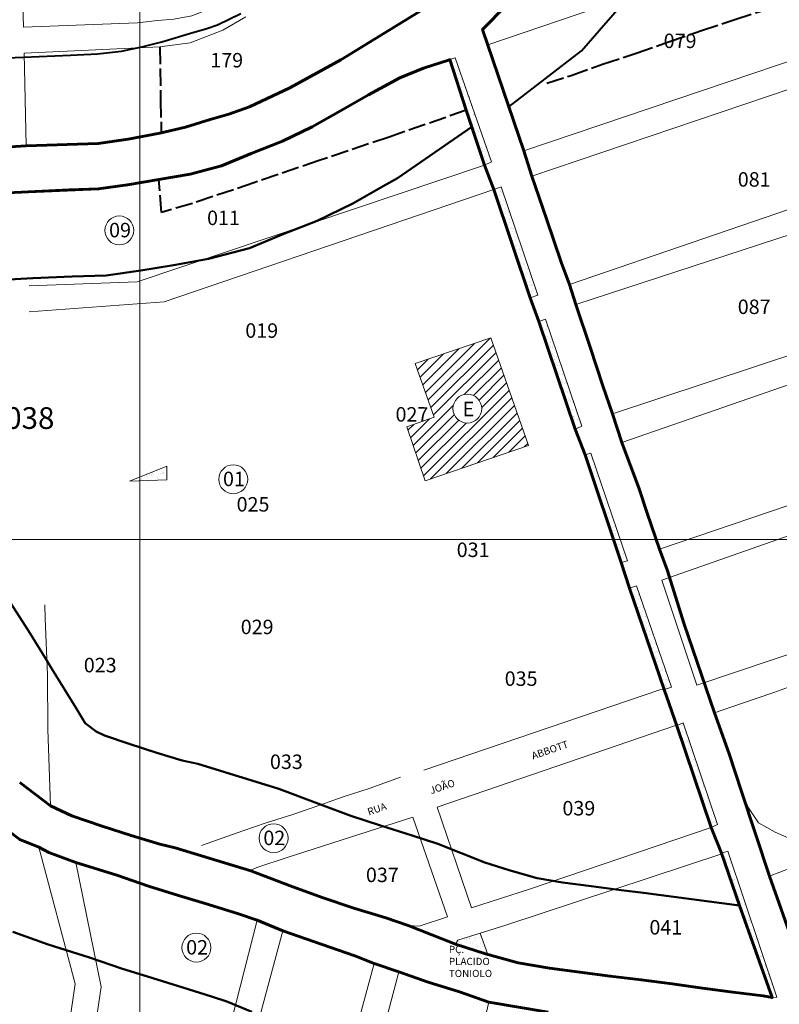
# Model space of a CAD drawing. Extents: x 180690 to 183117, y 1674270 to 1677054.
# Drawn here: x 181574 to 182099, y 1675056 to 1675738 of the extents above; entities that cross this region are included whole.
import ezdxf

# ---------------------------------------------------------------- set-up
doc = ezdxf.new("R2010")
doc.units = 0
doc.header["$MEASUREMENT"] = 0
doc.header["$XCLIPFRAME"] = 0
doc.linetypes.add('ACAD_ISO02W100', pattern=[15, 12, -3])
for name, color, linetype, lineweight in [('P-Area_escola', 6, 'CONTINUOUS', 9), ('P-Area_verde', 3, 'CONTINUOUS', 20), ('P-Ident_Area_Escola', 6, 'CONTINUOUS', 40), ('P-Ident_Area_Verde', 7, 'CONTINUOUS', 20), ('P-Ident_SUBUEU', 5, 'CONTINUOUS', 40), ('P-Ident_Trac_Viario', 7, 'CONTINUOUS', 20), ('P-Ident_UEU', 5, 'CONTINUOUS', 60), ('P-Lim_area_comp', 40, 'ACAD_ISO02W100', 40), ('P-Lim_SUBUEU', 5, 'CONTINUOUS', 40), ('P-Lim_trac_viario', 1, 'CONTINUOUS', 20), ('P-Lim_UEU', 6, 'CONTINUOUS', 60), ('P-Malha', 7, 'CONTINUOUS', 9), ('P-Num_Quarteirão', 5, 'CONTINUOUS', 40)]:
    doc.layers.add(name, color=color, linetype=linetype, lineweight=lineweight)
doc.layers.add('P-Imagem_raster', color=251, linetype='CONTINUOUS')
doc.styles.add('SIMPLEX', font='simplex.shx')
picture_1 = doc.add_image_def('image1.tif', size_in_pixel=(9992, 13517))
pattern_1 = [(37.39687947, (0, 0), (-0.148813436, 4.817335058), [0, -3.8, 0, -4.25, 0, -4.0625]), (7.39687947, (0, 0), (4.437132786, 7.047390662), [0, -2.05, 0, -3.425, 0, -1.3125]), (327.39687947, (-3.075, 0.0055), (7.785367508, 0.000135594), [0, -1.25, 0, -4.5, 0, -5.875]), (317.39687947, (-3.075, 0.0055), (7.519253423, 2.180659354), [0, -0.625, 0, -2.95, 0, -3.375])]

msp = doc.modelspace()

# ---------------------------------------------------------------- hatches: boundary and pattern name
at = {"layer": 'P-Area_escola'}
h = msp.add_hatch(dxfattribs=at)
h.set_pattern_fill('ANSI31', color=256, scale=40, angle=-0.10312, style=0)
h.set_pattern_definition([(44.89687947, (-312040.79, -5000462.6114), (-3.5291649548, 3.5418914046), [])])
h.paths.add_polyline_path([(181841.72, 1675456.05), (181854.51, 1675418.73), (181926, 1675443.23), (181899.96, 1675517.62), (181847.6, 1675499.95), (181860.71, 1675462.8)])
h.paths.add_polyline_path([(181873.66, 1675468.66, -1), (181893.66, 1675468.66, -1)], flags=16)
h.paths.add_polyline_path([(181877.92, 1675460.91), (181889.11, 1675460.89), (181889.13, 1675475.89), (181877.94, 1675475.91)], flags=8)
at = {"layer": 'P-Area_verde', "lineweight": 9}
h = msp.add_hatch(dxfattribs=at)
h.set_pattern_fill('AR-SAND', color=256, scale=2.5, angle=-0.10312, style=0)
h.set_pattern_definition(pattern_1)
h.paths.add_polyline_path([(181889.53, 1675671.21), (181884.5, 1675687.32), (181879.17, 1675701.92), (181875.33, 1675711.49), (181871.59, 1675710.14), (181871.3, 1675710.03), (181876.29, 1675695.78), (181881.32, 1675679.72), (181882.95, 1675675.14), (181886.75, 1675664.46), (181892.03, 1675648.36), (181895.26, 1675638.13), (181895.64, 1675637.07), (181900.37, 1675639.38), (181894.96, 1675656.1)])
h = msp.add_hatch(dxfattribs=at)
h.set_pattern_fill('AR-SAND', color=256, scale=2.5, angle=-0.10312, style=0)
h.set_pattern_definition(pattern_1)
h.paths.add_polyline_path([(181921.31, 1675578.75), (181916.18, 1675595.52), (181910.75, 1675611.18), (181906.57, 1675621.91), (181901.91, 1675620.31), (181905.77, 1675608.22), (181911, 1675592.91), (181916.63, 1675577.65), (181921.27, 1675563.15), (181925.54, 1675549.75), (181926.74, 1675546.15), (181927.17, 1675545.27), (181932.27, 1675547.02), (181927.25, 1675562.38)])
h = msp.add_hatch(dxfattribs=at)
h.set_pattern_fill('AR-SAND', color=256, scale=2.5, angle=-0.10312, style=0)
h.set_pattern_definition(pattern_1)
h.paths.add_polyline_path([(181940.86, 1675521.92), (181937.61, 1675530.58), (181933.07, 1675528.88), (181944.09, 1675497.66), (181953.35, 1675469.16), (181958, 1675455.98), (181958.31, 1675454.45), (181962.84, 1675456.45), (181949.92, 1675494.92)])
h = msp.add_hatch(dxfattribs=at)
h.set_pattern_fill('AR-SAND', color=256, scale=2.5, angle=-0.10312, style=0)
h.set_pattern_definition(pattern_1)
h.paths.add_polyline_path([(181974.19, 1675422.46), (181968.96, 1675438.47), (181965.06, 1675436.61), (181969.26, 1675423.03), (181974.99, 1675406.37), (181979.78, 1675391.72), (181984.56, 1675377.23), (181989.35, 1675363.24), (181990.06, 1675362.15), (181994.45, 1675363.4), (181991.05, 1675374.42), (181984.85, 1675389.68), (181979.17, 1675405.79)])
h = msp.add_hatch(dxfattribs=at)
h.set_pattern_fill('AR-SAND', color=256, scale=2.5, angle=-0.10312, style=0)
h.set_pattern_definition(pattern_1)
h.paths.add_polyline_path([(181675.96, 1675419.42), (181675.86, 1675428.78), (181650.04, 1675418.53)])
h = msp.add_hatch(dxfattribs=at)
h.set_pattern_fill('AR-SAND', color=256, scale=2.5, angle=-0.10312, style=0)
h.set_pattern_definition(pattern_1)
h.paths.add_polyline_path([(182010.31, 1675317.68), (182006.34, 1675331.12), (182000.93, 1675346.73), (182000.55, 1675346.58), (181995.71, 1675344.47), (181997.06, 1675340.45), (182008.22, 1675307.32), (182019.74, 1675274.39), (182019.92, 1675274.26), (182024.95, 1675275.72), (182023.02, 1675280.09), (182019.29, 1675291.67), (182014.95, 1675304.34)])
h = msp.add_hatch(dxfattribs=at)
h.set_pattern_fill('AR-SAND', color=256, scale=2.5, angle=-0.10312, style=0)
h.set_pattern_definition(pattern_1)
h.paths.add_polyline_path([(182028.46, 1675249.26), (182036.75, 1675224.34), (182047.41, 1675193.82), (182052.26, 1675178.72), (182056.7, 1675180.93), (182041.48, 1675226.05), (182033.02, 1675251.32), (182028.54, 1675249.29)])
h = msp.add_hatch(dxfattribs=at)
h.set_pattern_fill('AR-SAND', color=256, scale=2.5, angle=-0.10312, style=0)
h.set_pattern_definition(pattern_1)
h.paths.add_polyline_path([(182074.58, 1675130.07), (182063.77, 1675162.39), (182059.24, 1675160.92), (182059.56, 1675160.58), (182063.01, 1675149.61), (182072.08, 1675124.13), (182081.83, 1675095.43), (182094.41, 1675061.18), (182098.18, 1675060.29), (182093.52, 1675073.78), (182084.25, 1675102.28)])
h = msp.add_hatch(dxfattribs=at)
h.set_pattern_fill('AR-SAND', color=256, scale=2.5, angle=359.89688, style=0)
h.set_pattern_definition([(37.39687947, (0, 0), (-0.148813436, 4.817335058), [0, -3.8, 0, -4.25, 0, -4.0625]), (7.39687947, (0, 0), (4.437132786, 7.047390662), [0, -2.05, 0, -3.425, 0, -1.3125]), (327.39687947, (-3.075, 0.0055), (7.785367508, 0.000135594), [0, -1.25, 0, -4.5, 0, -5.875]), (317.39687947, (-3.075, 0.0055), (7.519253423, 2.180659354), [0, -0.625, 0, -2.95, 0, -3.375])])
h.paths.add_polyline_path([(181877.05, 1675100.77), (181875.58, 1675098.02), (181897.84, 1675091), (181892.59, 1675105.66)])

# ---------------------------------------------------------------- linework, layer by layer
at = {"layer": 'P-Area_escola'}
msp.add_lwpolyline([(181854.51, 1675418.73), (181854.51, 1675418.73), (181926, 1675443.23), (181926, 1675443.23), (181926, 1675443.23), (181899.96, 1675517.62), (181899.96, 1675517.62), (181899.96, 1675517.62), (181847.6, 1675499.95), (181847.6, 1675499.95), (181860.71, 1675462.8), (181860.71, 1675462.8), (181841.72, 1675456.05), (181854.51, 1675418.73)], close=True, dxfattribs=at)
msp.add_circle((181883.66, 1675468.66), 10, dxfattribs=at)
at = {"layer": 'P-Area_verde'}
for p, q in [((181895.64, 1675637.07), (181895.63, 1675637.07)), ((182028.54, 1675249.29), (182028.46, 1675249.26)), ((182028.56, 1675249.3), (182028.54, 1675249.29)), ((182059.44, 1675160.99), (182059.56, 1675160.58))]:
    msp.add_line(p, q, dxfattribs=at)
for points in [[(181895.64, 1675637.07), (181895.63, 1675637.07), (181886.82, 1675663.73), (181882.95, 1675675.14), (181882.95, 1675675.14), (181871.6, 1675710.14), (181871.3, 1675710.05), (181871.59, 1675710.14), (181875.33, 1675711.49), (181900.37, 1675639.38), (181900.37, 1675639.38), (181900.37, 1675639.38), (181900.37, 1675639.38), (181900.37, 1675639.38), (181895.64, 1675637.07)], [(181927.17, 1675545.27), (181932.51, 1675547.1), (181932.51, 1675547.1), (181932.51, 1675547.1), (181907.02, 1675622.06), (181907.02, 1675622.06), (181906.57, 1675621.91), (181901.91, 1675620.31), (181901.91, 1675620.31), (181901.91, 1675620.31), (181927.17, 1675545.27), (181927.17, 1675545.27), (181927.17, 1675545.27), (181927.17, 1675545.27)], [(181990.06, 1675362.15), (181994.45, 1675363.4), (181994.45, 1675363.4), (181994.45, 1675363.4), (181994.45, 1675363.4), (181969.16, 1675437.9), (181969.16, 1675437.9), (181965.06, 1675436.61), (181965.06, 1675436.61), (181965.06, 1675436.61), (181965.06, 1675436.61), (181965.06, 1675436.61), (181990.06, 1675362.15)], [(182019.73, 1675274.42), (182019.73, 1675274.42), (182019.73, 1675274.42), (182019.73, 1675274.42), (181995.71, 1675344.47), (181995.71, 1675344.47), (182000.74, 1675346.07), (182000.74, 1675346.07), (182000.74, 1675346.07), (182024.85, 1675275.93), (182024.85, 1675275.93), (182024.85, 1675275.93), (182024.85, 1675275.93), (182024.85, 1675275.93), (182019.73, 1675274.42), (182019.73, 1675274.42)], [(182028.46, 1675249.26), (182028.68, 1675248.62), (182052.26, 1675178.72), (182052.26, 1675178.72), (182056.7, 1675180.93), (182033.02, 1675251.32), (182033.02, 1675251.32), (182028.54, 1675249.29)], [(182059.44, 1675160.99), (182063.77, 1675162.39), (182097.79, 1675061.47), (182097.79, 1675061.47), (182097.79, 1675061.47), (182097.79, 1675061.47), (182094.41, 1675061.18), (182071.83, 1675124.79), (182071.83, 1675124.79), (182059.56, 1675160.58), (182059.44, 1675160.99)], [(181892.59, 1675105.66), (181897.84, 1675091), (181875.58, 1675098.02), (181877.05, 1675100.77)]]:
    msp.add_lwpolyline(points, close=True, dxfattribs=at)
for points in [[(181871.59, 1675710.14), (181871.3, 1675710.05)], [(181958.31, 1675454.45), (181958.31, 1675454.45), (181962.84, 1675456.45), (181962.84, 1675456.45), (181937.61, 1675530.58), (181937.61, 1675530.58), (181933.07, 1675528.88), (181933.07, 1675528.88), (181958.31, 1675454.45), (181958.31, 1675454.45), (181958.31, 1675454.45)]]:
    msp.add_lwpolyline(points, dxfattribs=at)
at = {"layer": 'P-Area_verde', "lineweight": 9, "flags": 128}
msp.add_lwpolyline([(181675.86, 1675428.78), (181675.96, 1675419.42), (181650.04, 1675418.53), (181675.86, 1675428.78)], close=True, dxfattribs=at)
at = {"layer": 'P-Ident_SUBUEU', "lineweight": 9}
for centre in [(181643.01, 1675591.99), (181721.81, 1675419.79), (181749.71, 1675171.39), (181696.31, 1675095.69)]:
    msp.add_circle(centre, 10, dxfattribs=at)
at = {"layer": 'P-Lim_area_comp'}
for points in [[(181938.65, 1675693.85), (181955.4, 1675699.28), (181977.22, 1675706.99), (182000.34, 1675714.7), (182022.86, 1675722.41), (182045.49, 1675730.32), (182068.61, 1675737.83), (182091.83, 1675745.34), (182114.96, 1675752.94), (182136.77, 1675760.55)], [(181671.07, 1675719.07), (181671.51, 1675682.14), (181672.05, 1675659.54)], [(181882.95, 1675675.14), (181829.61, 1675656.61), (181781.18, 1675640.26), (181736.08, 1675624.89), (181693.54, 1675610.67), (181672.09, 1675604.34), (181670.3, 1675627.17)]]:
    msp.add_lwpolyline(points, dxfattribs=at)
at = {"layer": 'P-Lim_SUBUEU'}
for points in [[(181862.97, 1675750.99), (181796.07, 1675709.98), (181760.94, 1675690.73), (181760.94, 1675690.73), (181732.98, 1675677.51), (181718.62, 1675672.45), (181705.75, 1675668.83), (181688.7, 1675663.45), (181671.05, 1675659.31), (181649.12, 1675655.16), (181628.44, 1675652.05), (181578.61, 1675650.58), (181578.61, 1675650.58), (181559.89, 1675649.45)], [(181862.97, 1675750.99), (181796.07, 1675709.98), (181760.94, 1675690.73), (181760.94, 1675690.73), (181732.98, 1675677.51), (181718.62, 1675672.45), (181705.75, 1675668.83), (181688.7, 1675663.45), (181671.05, 1675659.31), (181649.12, 1675655.16), (181628.44, 1675652.05), (181578.61, 1675650.58), (181578.61, 1675650.58), (181559.89, 1675649.45)], [(181910.68, 1675747.78), (181894.17, 1675731.07), (181912.4, 1675677.55), (181962.64, 1675716.15), (181974.92, 1675730.38), (181993.74, 1675752.19)], [(181910.68, 1675747.78), (181894.17, 1675731.07), (181922.81, 1675647), (181928.28, 1675629.57), (181938.49, 1675600.06), (181948.66, 1675569.94), (181954.32, 1675554.63), (181958.69, 1675540.74), (181968.6, 1675511.12), (181977.26, 1675484.33), (181984.03, 1675464.99), (181990.58, 1675445.29), (182002.51, 1675413.27), (182007.97, 1675396.25), (182016.53, 1675371.39), (182021.79, 1675357.1), (182033.66, 1675319.6), (182054.66, 1675258.2), (182064.83, 1675229.88), (182073.19, 1675203.71), (182092.61, 1675145.18), (182110.05, 1675095.64)], [(181559.5, 1675711.11), (181576.78, 1675711.76), (181609.24, 1675713.3), (181628.01, 1675714.18), (181644.49, 1675716.13), (181658.66, 1675718.93), (181672.46, 1675722.52), (181693.77, 1675729.04), (181702.77, 1675731.58), (181710.88, 1675734.14), (181726.97, 1675742.01)], [(181574.11, 1675210.03), (181595.49, 1675193.79), (181610.09, 1675186.81), (181631.08, 1675179.72), (181651.16, 1675173.25), (181671.05, 1675167.27), (181681.58, 1675164.83), (181733.83, 1675148.74), (181761.11, 1675138.52), (181783.31, 1675130.32), (181805.2, 1675123.03), (181827.2, 1675116.24), (181842.65, 1675111.08), (181875.58, 1675098.02), (181896.22, 1675091.45), (181918.83, 1675085.17), (181940.43, 1675081.51), (181961.42, 1675078.65), (181982.52, 1675075.99), (182003.82, 1675073.33), (182025.23, 1675070.67), (182046.22, 1675067.62), (182067.22, 1675064.86), (182088.22, 1675062.3), (182094.41, 1675061.18), (182071.83, 1675124.79), (182071.83, 1675124.79), (182071.83, 1675124.79), (182059.44, 1675160.99), (182052.26, 1675178.72), (182052.26, 1675178.72), (182028.46, 1675249.26), (182019.73, 1675274.42), (182019.73, 1675274.42), (181995.71, 1675344.47), (181995.71, 1675344.47), (181995.71, 1675344.47), (181990.06, 1675362.15), (181990.06, 1675362.15), (181990.06, 1675362.15), (181990.06, 1675362.15), (181965.06, 1675436.61), (181965.06, 1675436.61), (181958.31, 1675454.45), (181933.07, 1675528.88), (181933.07, 1675528.88), (181933.07, 1675528.88), (181927.17, 1675545.27), (181927.17, 1675545.27), (181927.17, 1675545.27), (181901.91, 1675620.31), (181901.91, 1675620.31), (181901.91, 1675620.31), (181895.63, 1675637.07), (181895.63, 1675637.07), (181882.95, 1675675.14), (181871.6, 1675710.14), (181871.3, 1675710.05), (181853.24, 1675704.16), (181836.97, 1675697.64), (181815.25, 1675685.7), (181795.85, 1675674.77), (181776.45, 1675663.73), (181755.74, 1675653.7), (181734.12, 1675645.18), (181713.72, 1675636.66), (181691.91, 1675630.96), (181670.3, 1675627.17), (181648.59, 1675623.59), (181628.7, 1675620.71), (181608.21, 1675620.15), (181580.22, 1675618.79), (181560.81, 1675617.87)], [(181562.78, 1675557.9), (181583.08, 1675558.85), (181610.49, 1675560.19), (181633.85, 1675560.83), (181657.78, 1675564.3), (181680.36, 1675568.02), (181704.69, 1675572.28), (181732.96, 1675579.67), (181756.69, 1675589.58), (181779.86, 1675598.71), (181804.39, 1675610.6), (181825.41, 1675622.56), (181835.47, 1675628.23), (181886.82, 1675663.73), (181882.95, 1675675.14), (181871.6, 1675710.14), (181871.3, 1675710.05), (181853.24, 1675704.16), (181836.97, 1675697.64), (181815.25, 1675685.7), (181795.85, 1675674.77), (181776.45, 1675663.73), (181755.74, 1675653.7), (181734.12, 1675645.18), (181713.72, 1675636.66), (181691.91, 1675630.96), (181670.3, 1675627.17), (181648.59, 1675623.59), (181628.7, 1675620.71), (181608.21, 1675620.15), (181580.22, 1675618.79), (181560.81, 1675617.87)], [(181567.18, 1675335.03), (181580.17, 1675314.88), (181592.88, 1675294.39), (181596.31, 1675288.51), (181613.05, 1675261.47), (181619.46, 1675250.93), (181626.9, 1675245.28), (181632.7, 1675242.5), (181649.88, 1675236.7), (181669, 1675230.54), (181686.47, 1675225.29), (181697.2, 1675222.8), (181753.2, 1675205.55), (181782.03, 1675194.75), (181803.18, 1675186.94), (181823.53, 1675180.17), (181845.55, 1675173.37), (181863.23, 1675167.47), (181895.77, 1675154.56), (181913.36, 1675148.96), (181931.9, 1675143.81), (181949.49, 1675140.83), (181969.22, 1675138.14), (181989.98, 1675135.53), (182005.38, 1675133.6), (182071.83, 1675124.79), (182067.73, 1675136.62), (182059.44, 1675160.99), (182052.26, 1675178.72), (182052.26, 1675178.72), (182028.46, 1675249.26), (182019.73, 1675274.42), (182019.73, 1675274.42), (181995.71, 1675344.47), (181995.71, 1675344.47), (181995.71, 1675344.47), (181990.06, 1675362.15), (181990.06, 1675362.15), (181990.06, 1675362.15), (181990.06, 1675362.15), (181965.06, 1675436.61), (181965.06, 1675436.61), (181958.31, 1675454.45), (181933.07, 1675528.88), (181933.07, 1675528.88), (181933.07, 1675528.88), (181927.17, 1675545.27), (181927.17, 1675545.27), (181927.17, 1675545.27), (181901.91, 1675620.31), (181901.91, 1675620.31), (181901.91, 1675620.31), (181895.63, 1675637.07), (181895.63, 1675637.07), (181886.82, 1675663.73), (181835.47, 1675628.23), (181825.41, 1675622.56), (181804.39, 1675610.6), (181779.86, 1675598.71), (181756.69, 1675589.58), (181732.96, 1675579.67), (181704.69, 1675572.28), (181680.36, 1675568.02), (181657.78, 1675564.3), (181633.85, 1675560.83), (181610.49, 1675560.19), (181583.08, 1675558.85), (181562.78, 1675557.9)], [(181574.11, 1675210.03), (181595.49, 1675193.79), (181610.09, 1675186.81), (181631.08, 1675179.72), (181651.16, 1675173.25), (181671.05, 1675167.27), (181681.58, 1675164.83), (181733.83, 1675148.74), (181761.11, 1675138.52), (181783.31, 1675130.32), (181805.2, 1675123.03), (181827.2, 1675116.24), (181842.65, 1675111.08), (181875.58, 1675098.02), (181896.22, 1675091.45), (181918.83, 1675085.17), (181940.43, 1675081.51), (181961.42, 1675078.65), (181982.52, 1675075.99), (182003.82, 1675073.33), (182025.23, 1675070.67), (182046.22, 1675067.62), (182067.22, 1675064.86), (182088.22, 1675062.3), (182094.41, 1675061.18), (182071.83, 1675124.79), (182071.83, 1675124.79), (182071.83, 1675124.79), (182005.38, 1675133.6), (181989.98, 1675135.53), (181969.22, 1675138.14), (181949.49, 1675140.83), (181931.9, 1675143.81), (181913.36, 1675148.96), (181895.77, 1675154.56), (181863.23, 1675167.47), (181845.55, 1675173.37), (181823.53, 1675180.17), (181803.18, 1675186.94), (181782.03, 1675194.75), (181753.2, 1675205.55), (181697.2, 1675222.8), (181686.47, 1675225.29), (181669, 1675230.54), (181649.88, 1675236.7), (181632.7, 1675242.5), (181626.9, 1675245.28), (181619.46, 1675250.93), (181613.05, 1675261.47), (181596.31, 1675288.51), (181592.88, 1675294.39), (181580.17, 1675314.88), (181567.18, 1675335.03)], [(181939.55, 1675051.14), (181898.49, 1675057.85), (181878.31, 1675065.03), (181856.52, 1675071.81), (181836.39, 1675078.98), (181819.19, 1675084.75), (181805.84, 1675089.9), (181783.24, 1675097.79), (181755.96, 1675107.4), (181738.39, 1675114.59), (181725.35, 1675119.04), (181704.66, 1675125.42), (181683.97, 1675131.8), (181663.18, 1675138.28), (181641.18, 1675145.87), (181612.99, 1675154.68), (181594.29, 1675161.47), (181587.37, 1675165.29), (181574.17, 1675170.4), (181559.57, 1675181.26)], [(181939.55, 1675051.14), (181898.49, 1675057.85), (181878.31, 1675065.03), (181856.52, 1675071.81), (181836.39, 1675078.98), (181819.19, 1675084.75), (181805.84, 1675089.9), (181783.24, 1675097.79), (181755.96, 1675107.4), (181738.39, 1675114.59), (181725.35, 1675119.04), (181704.66, 1675125.42), (181683.97, 1675131.8), (181663.18, 1675138.28), (181641.18, 1675145.87), (181612.99, 1675154.68), (181594.29, 1675161.47), (181587.37, 1675165.29), (181574.17, 1675170.4), (181559.57, 1675181.26)], [(181734.61, 1675051.3), (181717.31, 1675058.39), (181706.81, 1675061.97), (181687.03, 1675068.07), (181666.21, 1675074.49), (181644.47, 1675081.26), (181622.45, 1675088.86), (181593.78, 1675097.82), (181569.42, 1675106.67)], [(181569.42, 1675106.67), (181593.78, 1675097.82), (181622.45, 1675088.86), (181644.47, 1675081.26), (181666.21, 1675074.49), (181687.03, 1675068.07), (181706.81, 1675061.97), (181717.31, 1675058.39), (181734.61, 1675051.3)]]:
    msp.add_lwpolyline(points, dxfattribs=at)
at = {"layer": 'P-Lim_trac_viario'}
for p, q in [((181719.96, 1675674.08), (181719.96, 1675674.07)), ((181719.96, 1675674.08), (181719.96, 1675674.07)), ((181655.24, 1675556.34), (181895.63, 1675637.07)), ((181895.64, 1675637.07), (181895.26, 1675638.13)), ((181895.64, 1675637.07), (181895.26, 1675638.13)), ((181895.64, 1675637.07), (181895.63, 1675637.07)), ((181895.64, 1675637.07), (181895.63, 1675637.07)), ((181580.65, 1675553.63), (181655.24, 1675556.34)), ((182007.97, 1675396.25), (182016.53, 1675371.39)), ((182007.97, 1675396.25), (182016.53, 1675371.39)), ((182016.67, 1675274.09), (182019.73, 1675274.42)), ((182016.67, 1675274.09), (182019.73, 1675274.42)), ((182019.74, 1675274.39), (182019.73, 1675274.42)), ((182019.74, 1675274.39), (182019.73, 1675274.42)), ((182019.8, 1675274.23), (182019.74, 1675274.39)), ((182028.54, 1675249.29), (182028.46, 1675249.26)), ((182028.54, 1675249.29), (182028.46, 1675249.26)), ((182028.56, 1675249.3), (182028.54, 1675249.29)), ((182028.56, 1675249.3), (182028.54, 1675249.29)), ((182059.44, 1675160.99), (182059.56, 1675160.58))]:
    msp.add_line(p, q, dxfattribs=at)
for points in [[(181783.24, 1675872.81), (181704.54, 1675834.71), (181699.14, 1675833.63), (181666.97, 1675830.04), (181574.16, 1675820.27), (181576.82, 1675732.63), (181655.5, 1675735.65), (181669.5, 1675737.28), (181680.68, 1675738.27), (181693.18, 1675740.45), (181701.54, 1675743.66), (181712.69, 1675749.79), (181725.89, 1675757.2), (181734.6, 1675762.52), (181734.6, 1675762.52), (181821.48, 1675816.59)], [(182340.27, 1675174.07), (182340.27, 1675174.07), (182315.76, 1675248.92), (182315.76, 1675248.92), (182315.76, 1675248.92), (182253.35, 1675227.68), (182253.35, 1675227.68), (182240.39, 1675222.78), (182240.39, 1675222.78), (182190.56, 1675205.78), (182185.13, 1675203.19), (182183.03, 1675199.14), (182176.07, 1675180.15), (182171.95, 1675173.87), (182166.05, 1675168.59), (182148.12, 1675154.74), (182141.32, 1675149.53), (182127.93, 1675149.15), (182107.02, 1675150.59), (182092.61, 1675145.18), (182110.05, 1675095.64)], [(181738.39, 1675114.59), (181725.35, 1675119.04), (181704.66, 1675125.42), (181683.97, 1675131.8), (181663.18, 1675138.28), (181641.18, 1675145.87), (181612.99, 1675154.68), (181612.99, 1675154.68), (181630.45, 1675068.63), (181630.45, 1675068.63), (181620.02, 1674998.43), (181620.02, 1674998.43), (181620.02, 1674998.43), (181703.02, 1674976.37)], [(181755.96, 1675107.4), (181719.9, 1674972.81), (181784.49, 1674956.27), (181819.19, 1675084.75), (181805.84, 1675089.9), (181783.24, 1675097.79)]]:
    msp.add_lwpolyline(points, close=True, dxfattribs=at)
for points in [[(182136.64, 1675760.52), (182124.05, 1675797.52), (182124.05, 1675797.52), (182124.05, 1675797.52), (182124.05, 1675797.52), (182124.05, 1675797.52), (182124.05, 1675797.52), (182124.05, 1675797.52), (182124.05, 1675797.52), (182124.05, 1675797.52), (182124.05, 1675797.52), (181897.15, 1675720.12), (181897.15, 1675720.12), (181897.15, 1675720.12)], [(181897.15, 1675720.12), (181922.81, 1675647), (182151.34, 1675724.39), (182151.34, 1675724.39), (182151.34, 1675724.39), (182151.34, 1675724.39), (182136.77, 1675760.55)], [(181862.97, 1675750.99), (181796.07, 1675709.98), (181796.07, 1675709.98), (181760.94, 1675690.73), (181760.94, 1675690.73), (181732.98, 1675677.51), (181718.62, 1675672.45), (181705.75, 1675668.83), (181688.7, 1675663.45), (181671.05, 1675659.31), (181649.12, 1675655.16), (181628.44, 1675652.05), (181578.61, 1675650.58), (181578.61, 1675650.58), (181578.61, 1675650.58), (181577.31, 1675714.66), (181671.07, 1675719.07), (181692, 1675721.71), (181714.58, 1675730.44), (181730.55, 1675739.85)], [(181871.59, 1675710.14), (181853.24, 1675704.16), (181836.97, 1675697.64), (181815.25, 1675685.7), (181795.85, 1675674.77), (181776.45, 1675663.73), (181755.74, 1675653.7), (181734.12, 1675645.18), (181713.72, 1675636.66), (181691.91, 1675630.96), (181670.3, 1675627.17)], [(181871.59, 1675710.14), (181853.24, 1675704.16), (181836.97, 1675697.64), (181815.25, 1675685.7), (181795.85, 1675674.77), (181776.45, 1675663.73), (181755.74, 1675653.7), (181734.12, 1675645.18), (181713.72, 1675636.66), (181691.91, 1675630.96), (181670.3, 1675627.17)], [(181882.95, 1675675.14), (181882.95, 1675675.14), (181871.6, 1675710.14), (181871.3, 1675710.05), (181871.59, 1675710.14)], [(181928.28, 1675629.57), (182157.31, 1675706.92), (182157.31, 1675706.92), (182157.31, 1675706.92), (182182.53, 1675632.81), (181954.32, 1675554.63)], [(181718.62, 1675672.45), (181705.75, 1675668.83), (181688.7, 1675663.45), (181671.05, 1675659.31)], [(181670.3, 1675627.17), (181648.59, 1675623.59), (181628.7, 1675620.71), (181608.21, 1675620.15), (181580.22, 1675618.79), (181580.22, 1675618.79)], [(181670.3, 1675627.17), (181648.59, 1675623.59), (181628.7, 1675620.71), (181608.21, 1675620.15), (181580.22, 1675618.79), (181580.22, 1675618.79)], [(181928.28, 1675629.57), (181938.49, 1675600.06), (181948.66, 1675569.94), (181954.32, 1675554.63)], [(181928.28, 1675629.57), (181938.49, 1675600.06), (181948.66, 1675569.94), (181954.32, 1675554.63)], [(181901.91, 1675620.31), (181674.05, 1675542.56), (181580.74, 1675535.71)], [(181984.03, 1675464.99), (182213.77, 1675541.25), (182189.42, 1675616.07), (182189.42, 1675616.07), (182189.42, 1675616.07), (181958.69, 1675540.74)], [(181984.03, 1675464.99), (181977.26, 1675484.33), (181968.6, 1675511.12), (181958.69, 1675540.74)], [(181984.03, 1675464.99), (181977.26, 1675484.33), (181968.6, 1675511.12), (181958.69, 1675540.74)], [(181990.58, 1675445.29), (182218.71, 1675524.26), (182218.71, 1675524.26), (182244.85, 1675449.02), (182244.85, 1675449.02), (182016.53, 1675371.39)], [(181990.58, 1675445.29), (182002.51, 1675413.27), (182007.97, 1675396.25)], [(181990.58, 1675445.29), (182002.51, 1675413.27), (182007.97, 1675396.25)], [(182253.44, 1675432.44), (182278.79, 1675356.97), (182042.35, 1675277.37), (182042.35, 1675277.37), (182042.35, 1675277.37), (182042.35, 1675277.37), (182042.35, 1675277.37), (182042.35, 1675277.37), (182042.35, 1675277.37), (182042.35, 1675277.37), (182042.35, 1675277.37), (182018.22, 1675350.04), (182253.44, 1675432.44)], [(182282.92, 1675336.35), (182281.26, 1675335.54), (182257.93, 1675327.43), (182234.61, 1675319.31), (182211.28, 1675311.29), (182187.96, 1675303.37), (182164.74, 1675295.66), (182141.51, 1675288.06), (182118.49, 1675280.45), (182095.66, 1675272.13), (182073.35, 1675264.52), (182054.66, 1675258.2)], [(181595.49, 1675193.79), (181593.63, 1675246.97), (181593.39, 1675284.14), (181591.62, 1675323.45), (181591.46, 1675332.87)], [(181595.49, 1675193.79), (181593.63, 1675246.97), (181593.39, 1675284.14), (181591.62, 1675323.45), (181591.46, 1675332.87)], [(182107.96, 1675170.4), (182096.53, 1675175.63), (182084.92, 1675182.07), (182078.17, 1675192.51), (182073.19, 1675203.71), (182064.83, 1675229.88), (182054.66, 1675258.2), (182073.35, 1675264.52), (182095.66, 1675272.13), (182118.49, 1675280.45)], [(181853.47, 1675218.58), (181853.47, 1675218.58), (181853.47, 1675218.58), (181853.47, 1675218.58), (181853.47, 1675218.58), (181853.47, 1675218.58), (181853.47, 1675218.58), (182016.67, 1675274.09), (182016.67, 1675274.09)], [(182054.66, 1675258.2), (182064.83, 1675229.88), (182073.19, 1675203.71), (182078.17, 1675192.51), (182084.92, 1675182.07), (182096.53, 1675175.63), (182107.96, 1675170.4), (182122.35, 1675167.97), (182132.25, 1675167.97), (182143.33, 1675175.12), (182154.12, 1675183.35), (182161.71, 1675193.51), (182172.36, 1675215.42)], [(182028.46, 1675249.26), (182028.68, 1675248.62), (182028.31, 1675249.71), (181862.85, 1675192.92), (181862.85, 1675192.92), (181862.85, 1675192.92), (181862.85, 1675192.92), (181862.85, 1675192.92), (181862.85, 1675192.92)], [(182340.27, 1675174.07), (182340.27, 1675174.07), (182315.76, 1675248.92), (182315.76, 1675248.92), (182315.76, 1675248.92), (182253.35, 1675227.68), (182253.35, 1675227.68), (182240.39, 1675222.78), (182240.39, 1675222.78), (182190.56, 1675205.78), (182185.13, 1675203.19), (182183.03, 1675199.14), (182176.07, 1675180.15), (182171.95, 1675173.87), (182166.05, 1675168.59), (182148.12, 1675154.74), (182141.32, 1675149.53), (182127.93, 1675149.15), (182107.02, 1675150.59), (182092.61, 1675145.18), (182110.05, 1675095.64)], [(181699.89, 1675166.41), (181728.42, 1675176.43), (181744.6, 1675182.04), (181762.99, 1675187.85), (181780.98, 1675194.05), (181798.47, 1675200.26), (181815.86, 1675205.87), (181837.49, 1675213.68)], [(181699.89, 1675166.41), (181728.42, 1675176.43), (181744.6, 1675182.04), (181762.99, 1675187.85), (181780.98, 1675194.05), (181798.47, 1675200.26), (181815.86, 1675205.87), (181837.49, 1675213.68)], [(181595.49, 1675193.79), (181610.09, 1675186.81), (181631.08, 1675179.72), (181651.16, 1675173.25), (181671.05, 1675167.27), (181681.58, 1675164.83)], [(181595.49, 1675193.79), (181610.09, 1675186.81), (181631.08, 1675179.72), (181651.16, 1675173.25), (181671.05, 1675167.27), (181681.58, 1675164.83)], [(181862.85, 1675192.92), (181886.48, 1675123.29), (181926.72, 1675136.19), (182052.26, 1675178.72)], [(181850.26, 1675110.45), (181870.05, 1675117.09), (181846.03, 1675186.07), (181759.03, 1675158.16), (181759.03, 1675158.16), (181738.11, 1675151.15), (181734.74, 1675149.55), (181733.83, 1675148.74), (181761.11, 1675138.52), (181783.31, 1675130.32), (181805.2, 1675123.03), (181827.2, 1675116.24), (181842.65, 1675111.08), (181850.26, 1675110.45)], [(182059.56, 1675160.58), (181910.37, 1675111.26), (181877.05, 1675100.77), (181875.58, 1675098.02)], [(181612.99, 1675154.68), (181641.18, 1675145.87), (181663.18, 1675138.28), (181683.97, 1675131.8), (181704.66, 1675125.42), (181725.35, 1675119.04), (181738.39, 1675114.59)], [(181819.19, 1675084.75), (181805.84, 1675089.9), (181783.24, 1675097.79), (181755.96, 1675107.4)], [(181875.58, 1675098.02), (181896.22, 1675091.45), (181918.83, 1675085.17), (181940.43, 1675081.51), (181961.42, 1675078.65), (181982.52, 1675075.99), (182003.82, 1675073.33), (182025.23, 1675070.67), (182046.22, 1675067.62), (182067.22, 1675064.86), (182088.22, 1675062.3), (182094.41, 1675061.18)], [(181875.58, 1675098.02), (181896.22, 1675091.45), (181918.83, 1675085.17), (181940.43, 1675081.51), (181961.42, 1675078.65), (181982.52, 1675075.99), (182003.82, 1675073.33), (182025.23, 1675070.67), (182046.22, 1675067.62), (182067.22, 1675064.86), (182088.22, 1675062.3), (182094.41, 1675061.18)], [(181836.39, 1675078.98), (181802.37, 1674950.59), (181834.38, 1674941.37), (181864.64, 1674933.81), (181867.37, 1674934.47), (181868.77, 1674935.98), (181877.06, 1674967.18), (181898.49, 1675057.85)], [(181836.39, 1675078.98), (181856.52, 1675071.81), (181878.31, 1675065.03), (181898.49, 1675057.85)], [(181836.39, 1675078.98), (181856.52, 1675071.81), (181878.31, 1675065.03), (181898.49, 1675057.85)]]:
    msp.add_lwpolyline(points, dxfattribs=at)
at = {"layer": 'P-Lim_trac_viario', "flags": 128}
msp.add_lwpolyline([(181902.16, 1675706.63), (181897.15, 1675720.12)], dxfattribs=at)
msp.add_lwpolyline([(181587.37, 1675165.29), (181612.52, 1675070.56), (181602.58, 1675002.73), (181463.2, 1675028.99), (181503.01, 1675230.23), (181509.99, 1675256.02), (181536.69, 1675211.87), (181547.92, 1675193.47), (181549.69, 1675190.7), (181559.57, 1675181.26), (181574.17, 1675170.4)], close=True, dxfattribs=at)
at = {"layer": 'P-Lim_UEU'}
for p in [(181871.3, 1675710.03), (181871.3, 1675710.05)]:
    msp.add_line(p, (181871.3, 1675710.05), dxfattribs=at)
for points in [[(181862.97, 1675750.99), (181796.07, 1675709.98), (181760.94, 1675690.73), (181760.94, 1675690.73), (181732.98, 1675677.51), (181718.62, 1675672.45), (181705.75, 1675668.83), (181688.7, 1675663.45), (181671.05, 1675659.31), (181649.12, 1675655.16), (181628.44, 1675652.05), (181578.61, 1675650.58), (181578.61, 1675650.58), (181578.61, 1675650.58), (181559.89, 1675649.45)], [(182110.05, 1675095.64), (182092.61, 1675145.18), (182073.19, 1675203.71), (182064.83, 1675229.88), (182054.66, 1675258.2), (182033.66, 1675319.6), (182021.79, 1675357.1), (182016.53, 1675371.39), (182007.97, 1675396.25), (182002.51, 1675413.27), (181990.58, 1675445.29), (181984.03, 1675464.99), (181977.26, 1675484.33), (181968.6, 1675511.12), (181958.69, 1675540.74), (181954.32, 1675554.63), (181948.66, 1675569.94), (181938.49, 1675600.06), (181928.28, 1675629.57), (181922.81, 1675647), (181894.17, 1675731.07), (181910.68, 1675747.78)], [(181871.3, 1675710.05), (181853.24, 1675704.16), (181836.97, 1675697.64), (181815.25, 1675685.7), (181795.85, 1675674.77), (181776.45, 1675663.73), (181755.74, 1675653.7), (181734.12, 1675645.18), (181713.72, 1675636.66), (181691.91, 1675630.96), (181670.3, 1675627.17)], [(181670.3, 1675627.17), (181648.59, 1675623.59), (181628.7, 1675620.71), (181608.21, 1675620.15), (181580.22, 1675618.79), (181580.22, 1675618.79)], [(181595.49, 1675193.79), (181610.09, 1675186.81), (181631.08, 1675179.72), (181651.16, 1675173.25), (181671.05, 1675167.27), (181681.58, 1675164.83)], [(181875.58, 1675098.02), (181896.22, 1675091.45), (181918.83, 1675085.17), (181940.43, 1675081.51), (181961.42, 1675078.65), (181982.52, 1675075.99), (182003.82, 1675073.33), (182025.23, 1675070.67), (182046.22, 1675067.62), (182067.22, 1675064.86), (182088.22, 1675062.3), (182094.41, 1675061.18)]]:
    msp.add_lwpolyline(points, dxfattribs=at)
at = {"layer": 'P-Lim_UEU', "flags": 128}
for points in [[(181560.81, 1675617.87), (181580.22, 1675618.79), (181580.22, 1675618.79), (181628.7, 1675620.71), (181628.7, 1675620.71), (181648.59, 1675623.59), (181670.3, 1675627.17), (181691.91, 1675630.96), (181713.72, 1675636.66), (181734.12, 1675645.18), (181755.74, 1675653.7), (181776.45, 1675663.73), (181795.85, 1675674.77), (181815.25, 1675685.7), (181836.97, 1675697.64), (181853.24, 1675704.16), (181871.3, 1675710.05), (181871.3, 1675710.05), (181871.3, 1675710.05), (181871.6, 1675710.14), (181882.95, 1675675.14), (181895.63, 1675637.07), (181895.63, 1675637.07), (181901.91, 1675620.31), (181901.91, 1675620.31), (181901.91, 1675620.31), (181927.17, 1675545.27), (181927.17, 1675545.27), (181927.17, 1675545.27), (181933.07, 1675528.88), (181933.07, 1675528.88), (181933.07, 1675528.88), (181958.31, 1675454.45), (181965.06, 1675436.61), (181965.06, 1675436.61), (181990.06, 1675362.15), (181990.06, 1675362.15), (181990.06, 1675362.15), (181990.06, 1675362.15), (181995.71, 1675344.47), (181995.71, 1675344.47), (181995.71, 1675344.47), (182019.73, 1675274.42), (182019.73, 1675274.42), (182019.73, 1675274.42), (182019.73, 1675274.42), (182028.46, 1675249.26), (182052.26, 1675178.72), (182052.26, 1675178.72), (182059.44, 1675160.99), (182071.83, 1675124.79), (182071.83, 1675124.79), (182071.83, 1675124.79), (182094.41, 1675061.18), (182094.41, 1675061.18), (182088.22, 1675062.3), (182067.22, 1675064.86), (182046.22, 1675067.62), (182025.23, 1675070.67), (182003.82, 1675073.33), (181982.52, 1675075.99), (181961.42, 1675078.65), (181940.43, 1675081.51), (181918.83, 1675085.17), (181896.22, 1675091.45), (181875.58, 1675098.02), (181842.65, 1675111.08), (181827.2, 1675116.24), (181805.2, 1675123.03), (181783.31, 1675130.32), (181761.11, 1675138.52), (181733.83, 1675148.74), (181681.58, 1675164.83), (181671.05, 1675167.27), (181651.16, 1675173.25), (181631.08, 1675179.72), (181610.09, 1675186.81), (181595.49, 1675193.79), (181574.11, 1675210.03)], [(181559.57, 1675181.26), (181574.17, 1675170.4), (181587.37, 1675165.29), (181594.29, 1675161.47), (181612.99, 1675154.68), (181641.18, 1675145.87), (181663.18, 1675138.28), (181683.97, 1675131.8), (181704.66, 1675125.42), (181725.35, 1675119.04), (181738.39, 1675114.59), (181755.96, 1675107.4), (181783.24, 1675097.79), (181805.84, 1675089.9), (181819.19, 1675084.75), (181836.39, 1675078.98), (181856.52, 1675071.81), (181878.31, 1675065.03), (181898.49, 1675057.85), (181939.55, 1675051.14)]]:
    msp.add_lwpolyline(points, dxfattribs=at)
at = {"layer": 'P-Malha'}
for p, q in [((181657.2, 1674270), (181657.2, 1677040)), ((180692, 1675378), (183105, 1675378))]:
    msp.add_line(p, q, dxfattribs=at)

# ---------------------------------------------------------------- texts
at = {"layer": 'P-Ident_Area_Escola', "style": 'SIMPLEX'}
msp.add_text('E', height=10, rotation=359.89688, dxfattribs=at).set_placement((181880.42, 1675463.4))
at = {"layer": 'P-Ident_Area_Verde', "insert": (181870.9, 1675096.97), "char_height": 5, "width": 24.7253, "attachment_point": 1, "style": 'SIMPLEX'}
msp.add_mtext('PÇ.\\PPLACIDO TONIOLO', dxfattribs=at)
at = {"layer": 'P-Ident_SUBUEU', "style": 'SIMPLEX'}
for s, p in [('09', (181635.89, 1675587.24)), ('01', (181714.69, 1675415.04)), ('02', (181742.59, 1675166.64)), ('02', (181689.19, 1675090.94))]:
    msp.add_text(s, height=10.003, rotation=359.79457, dxfattribs=at).set_placement(p)
at = {"layer": 'P-Ident_Trac_Viario', "style": 'SIMPLEX'}
msp.add_text('RUA                     JOÃO                                     ABBOTT', height=5, rotation=18.85389, dxfattribs=at).set_placement((181815.59, 1675187.1))
at = {"layer": 'P-Ident_UEU', "insert": (181552.72, 1675469.69), "char_height": 15, "width": 64.695, "attachment_point": 1, "rotation": 359.89688, "style": 'SIMPLEX'}
msp.add_mtext('1038', dxfattribs=at)
at = {"layer": 'P-Num_Quarteirão', "style": 'SIMPLEX'}
for s, p in [('079', (182019.43, 1675718.17)), ('179', (181705.89, 1675704.79)), ('081', (182070.67, 1675622.29)), ('011', (181703.68, 1675595.68)), ('087', (182070.65, 1675534.15)), ('019', (181730.12, 1675517.7)), ('027', (181834.01, 1675459.71)), ('025', (181724.1, 1675397.47)), ('031', (181876.29, 1675366)), ('029', (181726.93, 1675312.61)), ('023', (181618.43, 1675286.21)), ('035', (181909.48, 1675276.85)), ('033', (181747.15, 1675219.32)), ('039', (181949.41, 1675187.18)), ('037', (181813.53, 1675141.05)), ('041', (182009.57, 1675104.77))]:
    msp.add_text(s, height=10, rotation=359.89688, dxfattribs=at).set_placement(p)

# ---------------------------------------------------------------- referenced raster images: frames only (the image files are external)
at = {"layer": 'P-Imagem_raster'}
image = msp.add_image(picture_1, insert=(180281.5, 1673126.82), size_in_units=(3178.77, 4300.19), rotation=-0.10312, dxfattribs=at)
image.set_boundary_path([(1267.71, 1213.7), (8852.6, 1200.05), (8868.273, 9907.115), (1283.38, 9920.767), (1267.71, 1213.7)])

doc.saveas('drawing.dxf')
